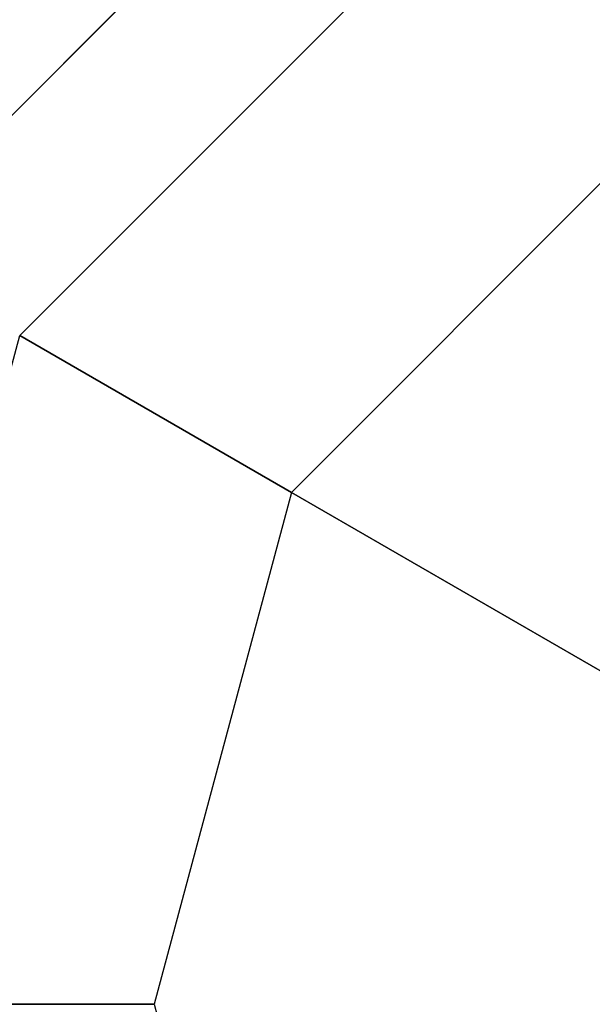
# Model space of a CAD drawing. Extents: x -4302 to 8620, y -7301 to 9520.
# Drawn here: x -58 to -29, y 0 to 49 of the extents above; entities that cross this region are included whole.
import ezdxf

# ---------------------------------------------------------------- set-up
doc = ezdxf.new("R2010")
doc.units = 0
doc.header["$LTSCALE"] = 350
doc.header["$MEASUREMENT"] = 0
doc.layers.add('COPENHAGEN.02', color=7, linetype='CONTINUOUS')

msp = doc.modelspace()

# ---------------------------------------------------------------- linework, layer by layer
at = {"layer": 'COPENHAGEN.02'}
for p, q in [((-65.26525, 37.68091), (-37.68091, 65.26525)), ((-37.68091, 65.26525), (-65.26525, 37.68091)), ((-65.26525, 37.68091), (-37.68091, 65.26525)), ((-37.68091, 65.26525), (-65.26525, 37.68091)), ((-65.26525, 37.68091), (-37.68091, 65.26525)), ((-37.68091, 65.26525), (-65.26525, 37.68091)), ((-65.26525, 37.68091), (-37.68091, 65.26525)), ((-37.68091, 65.26525), (-65.26525, 37.68091)), ((-65.26525, 37.68091), (-37.68091, 65.26525)), ((-37.68091, 65.26525), (-65.26525, 37.68091)), ((-65.26525, 37.68091), (-37.68091, 65.26525)), ((-37.68091, 65.26525), (-65.26525, 37.68091)), ((-65.26525, 37.68091), (-37.68091, 65.26525)), ((-37.68091, 65.26525), (-65.26525, 37.68091)), ((-65.26525, 37.68091), (-37.68091, 65.26525)), ((-37.68091, 65.26525), (-65.26525, 37.68091)), ((-65.26525, 37.68091), (-37.68091, 65.26525)), ((-37.68091, 65.26525), (-65.26525, 37.68091)), ((-65.26525, 37.68091), (-37.68091, 65.26525)), ((-37.68091, 65.26525), (-65.26525, 37.68091)), ((-65.26525, 37.68091), (-37.68091, 65.26525)), ((-37.68091, 65.26525), (-65.26525, 37.68091)), ((-65.26525, 37.68091), (-37.68091, 65.26525)), ((-37.68091, 65.26525), (-65.26525, 37.68091)), ((-33.5, 58.0237), (-58.0237, 33.5)), ((-58.0237, 33.5), (-33.5, 58.0237)), ((-33.5, 58.0237), (-58.0237, 33.5)), ((-58.0237, 33.5), (-33.5, 58.0237)), ((-33.5, 58.0237), (-58.0237, 33.5)), ((-58.0237, 33.5), (-33.5, 58.0237)), ((-33.5, 58.0237), (-58.0237, 33.5)), ((-58.0237, 33.5), (-33.5, 58.0237)), ((-33.5, 58.0237), (-58.0237, 33.5)), ((-58.0237, 33.5), (-33.5, 58.0237)), ((-58.0237, 33.5), (-33.5, 58.0237)), ((-33.5, 58.0237), (-58.0237, 33.5)), ((-58.0237, 33.5), (-33.5, 58.0237)), ((-33.5, 58.0237), (-58.0237, 33.5)), ((-58.0237, 33.5), (-33.5, 58.0237)), ((-25.63979, 44.40942), (-44.40942, 25.63979)), ((-25.63979, 44.40942), (-44.40942, 25.63979)), ((-67, 0), (-58.0237, 33.5)), ((-44.40942, 25.63979), (-58.0237, 33.5)), ((-58.0237, 33.5), (-44.40942, 25.63979)), ((-44.40942, 25.63979), (-51.27958, 0)), ((-44.40942, 25.63979), (-51.27958, 0)), ((-44.40942, 25.63979), (-22.63973, 13.07105)), ((-22.63973, 13.07105), (-44.40942, 25.63979)), ((-67, 0), (-51.27958, 0)), ((-51.27958, 0), (-67, 0)), ((-51.27958, 0), (-44.40942, -25.63979))]:
    msp.add_line(p, q, dxfattribs=at)

doc.saveas('drawing.dxf')
